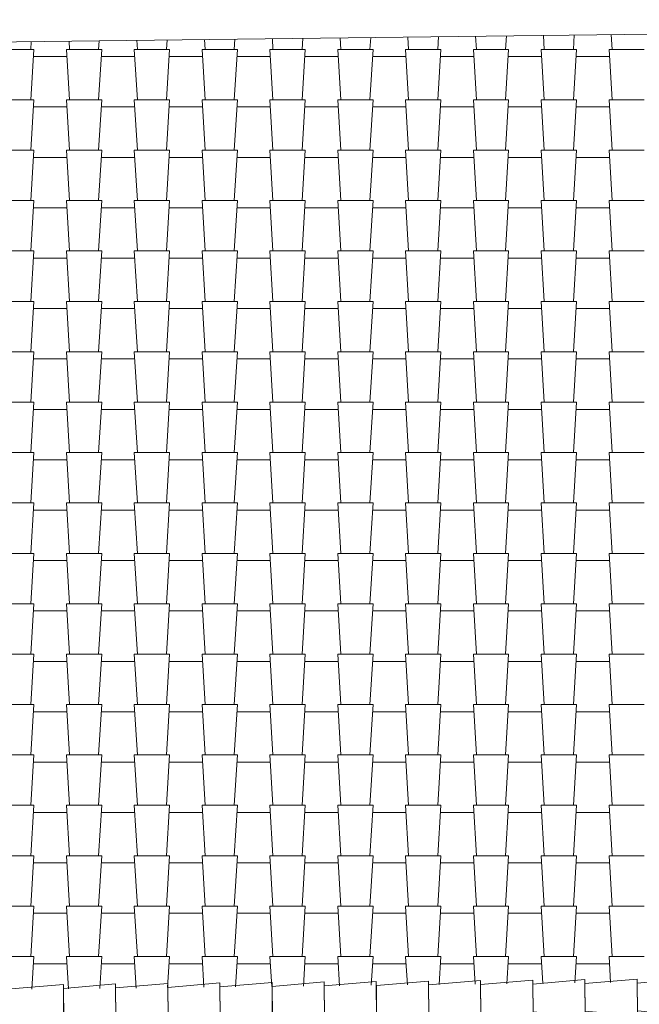
# Paper-space layout 'tavola stampa' of a CAD drawing. Extents: x 6 to 899, y 0 to 594.
# Drawn here: x 506 to 517, y 479 to 496 of the extents above; entities that cross this region are included whole.
import ezdxf
from ezdxf.xclip import XClip

# ---------------------------------------------------------------- set-up
doc = ezdxf.new("R2010")
doc.units = 0
doc.header["$MEASUREMENT"] = 0
doc.header["$XCLIPFRAME"] = 0
for name, color, linetype in [('0_tavola', 7, 'Continuous'), ('F proiezioni tetto', 7, 'Continuous'), ('F tratteggio', 7, 'Continuous')]:
    doc.layers.add(name, color=color, linetype=linetype)

# ---------------------------------------------------------------- blocks, each defined once
blk = doc.blocks.new('*X5')
at = {"layer": 'F tratteggio', "color": 251, "linetype": 'Continuous', "lineweight": 13, "ltscale": 500, "true_color": 0x616161}
for p, q in [((515.387, 495.149), (515.372, 495.393)), ((515.907, 495.399), (515.892, 495.149)), ((516.565, 495.149), (516.549, 495.407)), ((506.473, 495.285), (506.465, 495.149)), ((507.138, 495.149), (507.129, 495.293)), ((507.653, 495.3), (507.643, 495.149)), ((508.316, 495.149), (508.307, 495.308)), ((508.832, 495.314), (508.822, 495.149)), ((509.495, 495.149), (509.484, 495.322)), ((510.011, 495.328), (510, 495.149)), ((510.673, 495.149), (510.662, 495.336)), ((511.19, 495.342), (511.179, 495.149)), ((511.852, 495.149), (511.839, 495.35)), ((512.37, 495.357), (512.357, 495.149)), ((513.03, 495.149), (513.017, 495.364)), ((513.549, 495.371), (513.535, 495.149)), ((514.208, 495.149), (514.194, 495.379)), ((514.728, 495.385), (514.714, 495.149)), ((506.519, 495.149), (505.906, 495.149)), ((506.519, 495.149), (506.465, 494.274)), ((507.138, 494.274), (507.085, 495.149)), ((507.697, 495.149), (507.085, 495.149)), ((507.697, 495.149), (507.643, 494.274)), ((508.316, 494.274), (508.263, 495.149)), ((508.875, 495.149), (508.263, 495.149)), ((508.875, 495.149), (508.822, 494.274)), ((509.495, 494.274), (509.441, 495.149)), ((510.054, 495.149), (509.441, 495.149)), ((510.054, 495.149), (510, 494.274)), ((510.673, 494.274), (510.62, 495.149)), ((511.232, 495.149), (510.62, 495.149)), ((511.232, 495.149), (511.179, 494.274)), ((511.852, 494.274), (511.798, 495.149)), ((512.411, 495.149), (511.798, 495.149)), ((512.411, 495.149), (512.357, 494.274)), ((513.03, 494.274), (512.976, 495.149)), ((513.589, 495.149), (512.976, 495.149)), ((513.589, 495.149), (513.535, 494.274)), ((514.208, 494.274), (514.155, 495.149)), ((514.767, 495.149), (514.155, 495.149)), ((514.767, 495.149), (514.714, 494.274)), ((515.387, 494.274), (515.333, 495.149)), ((515.946, 495.149), (515.333, 495.149)), ((515.946, 495.149), (515.892, 494.274)), ((516.565, 494.274), (516.512, 495.149)), ((517.124, 495.149), (516.512, 495.149)), ((507.092, 495.023), (506.519, 495.023)), ((508.271, 495.023), (507.697, 495.023)), ((509.449, 495.023), (508.875, 495.023)), ((510.627, 495.023), (510.054, 495.023)), ((511.806, 495.023), (511.232, 495.023)), ((512.984, 495.023), (512.411, 495.023)), ((514.162, 495.023), (513.589, 495.023)), ((515.341, 495.023), (514.767, 495.023)), ((516.519, 495.023), (515.946, 495.023)), ((506.519, 494.274), (505.906, 494.274)), ((506.519, 494.274), (506.465, 493.399)), ((507.138, 493.399), (507.085, 494.274)), ((507.697, 494.274), (507.085, 494.274)), ((507.697, 494.274), (507.643, 493.399)), ((508.316, 493.399), (508.263, 494.274)), ((508.875, 494.274), (508.263, 494.274)), ((508.875, 494.274), (508.822, 493.399)), ((509.495, 493.399), (509.441, 494.274)), ((510.054, 494.274), (509.441, 494.274)), ((510.054, 494.274), (510, 493.399)), ((510.673, 493.399), (510.62, 494.274)), ((511.232, 494.274), (510.62, 494.274)), ((511.232, 494.274), (511.179, 493.399)), ((511.852, 493.399), (511.798, 494.274)), ((512.411, 494.274), (511.798, 494.274)), ((512.411, 494.274), (512.357, 493.399)), ((513.03, 493.399), (512.976, 494.274)), ((513.589, 494.274), (512.976, 494.274)), ((513.589, 494.274), (513.535, 493.399)), ((514.208, 493.399), (514.155, 494.274)), ((514.767, 494.274), (514.155, 494.274)), ((514.767, 494.274), (514.714, 493.399)), ((515.387, 493.399), (515.333, 494.274)), ((515.946, 494.274), (515.333, 494.274)), ((515.946, 494.274), (515.892, 493.399)), ((516.565, 493.399), (516.512, 494.274)), ((517.124, 494.274), (516.512, 494.274)), ((507.092, 494.149), (506.519, 494.149)), ((508.271, 494.149), (507.697, 494.149)), ((509.449, 494.149), (508.875, 494.149)), ((510.627, 494.149), (510.054, 494.149)), ((511.806, 494.149), (511.232, 494.149)), ((512.984, 494.149), (512.411, 494.149)), ((514.162, 494.149), (513.589, 494.149)), ((515.341, 494.149), (514.767, 494.149)), ((516.519, 494.149), (515.946, 494.149)), ((506.519, 493.399), (505.906, 493.399)), ((506.519, 493.399), (506.465, 492.524)), ((507.138, 492.524), (507.085, 493.399)), ((507.697, 493.399), (507.085, 493.399)), ((507.697, 493.399), (507.643, 492.524)), ((508.316, 492.524), (508.263, 493.399)), ((508.875, 493.399), (508.263, 493.399)), ((508.875, 493.399), (508.822, 492.524)), ((509.495, 492.524), (509.441, 493.399)), ((510.054, 493.399), (509.441, 493.399)), ((510.054, 493.399), (510, 492.524)), ((510.673, 492.524), (510.62, 493.399)), ((511.232, 493.399), (510.62, 493.399)), ((511.232, 493.399), (511.179, 492.524)), ((511.852, 492.524), (511.798, 493.399)), ((512.411, 493.399), (511.798, 493.399)), ((512.411, 493.399), (512.357, 492.524)), ((513.03, 492.524), (512.976, 493.399)), ((513.589, 493.399), (512.976, 493.399)), ((513.589, 493.399), (513.535, 492.524)), ((514.208, 492.524), (514.155, 493.399)), ((514.767, 493.399), (514.155, 493.399)), ((514.767, 493.399), (514.714, 492.524)), ((515.387, 492.524), (515.333, 493.399)), ((515.946, 493.399), (515.333, 493.399)), ((515.946, 493.399), (515.892, 492.524)), ((516.565, 492.524), (516.512, 493.399)), ((517.124, 493.399), (516.512, 493.399)), ((507.092, 493.274), (506.519, 493.274)), ((508.271, 493.274), (507.697, 493.274)), ((509.449, 493.274), (508.875, 493.274)), ((510.627, 493.274), (510.054, 493.274)), ((511.806, 493.274), (511.232, 493.274)), ((512.984, 493.274), (512.411, 493.274)), ((514.162, 493.274), (513.589, 493.274)), ((515.341, 493.274), (514.767, 493.274)), ((516.519, 493.274), (515.946, 493.274)), ((506.519, 492.524), (505.906, 492.524)), ((506.519, 492.524), (506.465, 491.649)), ((507.138, 491.649), (507.085, 492.524)), ((507.697, 492.524), (507.085, 492.524)), ((507.697, 492.524), (507.643, 491.649)), ((508.316, 491.649), (508.263, 492.524)), ((508.875, 492.524), (508.263, 492.524)), ((508.875, 492.524), (508.822, 491.649)), ((509.495, 491.649), (509.441, 492.524)), ((510.054, 492.524), (509.441, 492.524)), ((510.054, 492.524), (510, 491.649)), ((510.673, 491.649), (510.62, 492.524)), ((511.232, 492.524), (510.62, 492.524)), ((511.232, 492.524), (511.179, 491.649)), ((511.852, 491.649), (511.798, 492.524)), ((512.411, 492.524), (511.798, 492.524)), ((512.411, 492.524), (512.357, 491.649)), ((513.03, 491.649), (512.976, 492.524)), ((513.589, 492.524), (512.976, 492.524)), ((513.589, 492.524), (513.535, 491.649)), ((514.208, 491.649), (514.155, 492.524)), ((514.767, 492.524), (514.155, 492.524)), ((514.767, 492.524), (514.714, 491.649)), ((515.387, 491.649), (515.333, 492.524)), ((515.946, 492.524), (515.333, 492.524)), ((515.946, 492.524), (515.892, 491.649)), ((516.565, 491.649), (516.512, 492.524)), ((517.124, 492.524), (516.512, 492.524)), ((507.092, 492.399), (506.519, 492.399)), ((508.271, 492.399), (507.697, 492.399)), ((509.449, 492.399), (508.875, 492.399)), ((510.627, 492.399), (510.054, 492.399)), ((511.806, 492.399), (511.232, 492.399)), ((512.984, 492.399), (512.411, 492.399)), ((514.162, 492.399), (513.589, 492.399)), ((515.341, 492.399), (514.767, 492.399)), ((516.519, 492.399), (515.946, 492.399)), ((506.519, 491.649), (505.906, 491.649)), ((506.519, 491.649), (506.465, 490.774)), ((507.138, 490.774), (507.085, 491.649)), ((507.697, 491.649), (507.085, 491.649)), ((507.697, 491.649), (507.643, 490.774)), ((508.316, 490.774), (508.263, 491.649)), ((508.875, 491.649), (508.263, 491.649)), ((508.875, 491.649), (508.822, 490.774)), ((509.495, 490.774), (509.441, 491.649)), ((510.054, 491.649), (509.441, 491.649)), ((510.054, 491.649), (510, 490.774)), ((510.673, 490.774), (510.62, 491.649)), ((511.232, 491.649), (510.62, 491.649)), ((511.232, 491.649), (511.179, 490.774)), ((511.852, 490.774), (511.798, 491.649)), ((512.411, 491.649), (511.798, 491.649)), ((512.411, 491.649), (512.357, 490.774)), ((513.03, 490.774), (512.976, 491.649)), ((513.589, 491.649), (512.976, 491.649)), ((513.589, 491.649), (513.535, 490.774)), ((514.208, 490.774), (514.155, 491.649)), ((514.767, 491.649), (514.155, 491.649)), ((514.767, 491.649), (514.714, 490.774)), ((515.387, 490.774), (515.333, 491.649)), ((515.946, 491.649), (515.333, 491.649)), ((515.946, 491.649), (515.892, 490.774)), ((516.565, 490.774), (516.512, 491.649)), ((517.124, 491.649), (516.512, 491.649)), ((507.092, 491.524), (506.519, 491.524)), ((508.271, 491.524), (507.697, 491.524)), ((509.449, 491.524), (508.875, 491.524)), ((510.627, 491.524), (510.054, 491.524)), ((511.806, 491.524), (511.232, 491.524)), ((512.984, 491.524), (512.411, 491.524)), ((514.162, 491.524), (513.589, 491.524)), ((515.341, 491.524), (514.767, 491.524)), ((516.519, 491.524), (515.946, 491.524)), ((506.519, 490.774), (505.906, 490.774)), ((506.519, 490.774), (506.465, 489.899)), ((507.138, 489.899), (507.085, 490.774)), ((507.697, 490.774), (507.085, 490.774)), ((507.697, 490.774), (507.643, 489.899)), ((508.316, 489.899), (508.263, 490.774)), ((508.875, 490.774), (508.263, 490.774)), ((508.875, 490.774), (508.822, 489.899)), ((509.495, 489.899), (509.441, 490.774)), ((510.054, 490.774), (509.441, 490.774)), ((510.054, 490.774), (510, 489.899)), ((510.673, 489.899), (510.62, 490.774)), ((511.232, 490.774), (510.62, 490.774)), ((511.232, 490.774), (511.179, 489.899)), ((511.852, 489.899), (511.798, 490.774)), ((512.411, 490.774), (511.798, 490.774)), ((512.411, 490.774), (512.357, 489.899)), ((513.03, 489.899), (512.976, 490.774)), ((513.589, 490.774), (512.976, 490.774)), ((513.589, 490.774), (513.535, 489.899)), ((514.208, 489.899), (514.155, 490.774)), ((514.767, 490.774), (514.155, 490.774)), ((514.767, 490.774), (514.714, 489.899)), ((515.387, 489.899), (515.333, 490.774)), ((515.946, 490.774), (515.333, 490.774)), ((515.946, 490.774), (515.892, 489.899)), ((516.565, 489.899), (516.512, 490.774)), ((517.124, 490.774), (516.512, 490.774)), ((507.092, 490.649), (506.519, 490.649)), ((508.271, 490.649), (507.697, 490.649)), ((509.449, 490.649), (508.875, 490.649)), ((510.627, 490.649), (510.054, 490.649)), ((511.806, 490.649), (511.232, 490.649)), ((512.984, 490.649), (512.411, 490.649)), ((514.162, 490.649), (513.589, 490.649)), ((515.341, 490.649), (514.767, 490.649)), ((516.519, 490.649), (515.946, 490.649)), ((506.519, 489.899), (505.906, 489.899)), ((506.519, 489.899), (506.465, 489.024)), ((507.092, 489.774), (506.519, 489.774)), ((507.138, 489.024), (507.085, 489.899)), ((507.697, 489.899), (507.085, 489.899)), ((507.697, 489.899), (507.643, 489.024)), ((508.271, 489.774), (507.697, 489.774)), ((508.316, 489.024), (508.263, 489.899)), ((508.875, 489.899), (508.263, 489.899)), ((508.875, 489.899), (508.822, 489.024)), ((509.449, 489.774), (508.875, 489.774)), ((509.495, 489.024), (509.441, 489.899)), ((510.054, 489.899), (509.441, 489.899)), ((510.054, 489.899), (510, 489.024)), ((510.627, 489.774), (510.054, 489.774)), ((510.673, 489.024), (510.62, 489.899)), ((511.232, 489.899), (510.62, 489.899)), ((511.232, 489.899), (511.179, 489.024)), ((511.806, 489.774), (511.232, 489.774)), ((511.852, 489.024), (511.798, 489.899)), ((512.411, 489.899), (511.798, 489.899)), ((512.411, 489.899), (512.357, 489.024)), ((512.984, 489.774), (512.411, 489.774)), ((513.03, 489.024), (512.976, 489.899)), ((513.589, 489.899), (512.976, 489.899)), ((513.589, 489.899), (513.535, 489.024)), ((514.162, 489.774), (513.589, 489.774)), ((514.208, 489.024), (514.155, 489.899)), ((514.767, 489.899), (514.155, 489.899)), ((514.767, 489.899), (514.714, 489.024)), ((515.341, 489.774), (514.767, 489.774)), ((515.387, 489.024), (515.333, 489.899)), ((515.946, 489.899), (515.333, 489.899)), ((515.946, 489.899), (515.892, 489.024)), ((516.519, 489.774), (515.946, 489.774)), ((516.565, 489.024), (516.512, 489.899)), ((517.124, 489.899), (516.512, 489.899)), ((506.519, 489.024), (505.906, 489.024)), ((506.519, 489.024), (506.465, 488.149)), ((507.092, 488.899), (506.519, 488.899)), ((507.138, 488.149), (507.085, 489.024)), ((507.697, 489.024), (507.085, 489.024)), ((507.697, 489.024), (507.643, 488.149)), ((508.271, 488.899), (507.697, 488.899)), ((508.316, 488.149), (508.263, 489.024)), ((508.875, 489.024), (508.263, 489.024)), ((508.875, 489.024), (508.822, 488.149)), ((509.449, 488.899), (508.875, 488.899)), ((509.495, 488.149), (509.441, 489.024)), ((510.054, 489.024), (509.441, 489.024)), ((510.054, 489.024), (510, 488.149)), ((510.627, 488.899), (510.054, 488.899)), ((510.673, 488.149), (510.62, 489.024)), ((511.232, 489.024), (510.62, 489.024)), ((511.232, 489.024), (511.179, 488.149)), ((511.806, 488.899), (511.232, 488.899)), ((511.852, 488.149), (511.798, 489.024)), ((512.411, 489.024), (511.798, 489.024)), ((512.411, 489.024), (512.357, 488.149)), ((512.984, 488.899), (512.411, 488.899)), ((513.03, 488.149), (512.976, 489.024)), ((513.589, 489.024), (512.976, 489.024)), ((513.589, 489.024), (513.535, 488.149)), ((514.162, 488.899), (513.589, 488.899)), ((514.208, 488.149), (514.155, 489.024)), ((514.767, 489.024), (514.155, 489.024)), ((514.767, 489.024), (514.714, 488.149)), ((515.341, 488.899), (514.767, 488.899)), ((515.387, 488.149), (515.333, 489.024)), ((515.946, 489.024), (515.333, 489.024)), ((515.946, 489.024), (515.892, 488.149)), ((516.519, 488.899), (515.946, 488.899)), ((516.565, 488.149), (516.512, 489.024)), ((517.124, 489.024), (516.512, 489.024)), ((506.519, 488.149), (505.906, 488.149)), ((506.519, 488.149), (506.465, 487.274)), ((507.138, 487.274), (507.085, 488.149)), ((507.697, 488.149), (507.085, 488.149)), ((507.697, 488.149), (507.643, 487.274)), ((508.316, 487.274), (508.263, 488.149)), ((508.875, 488.149), (508.263, 488.149)), ((508.875, 488.149), (508.822, 487.274)), ((509.495, 487.274), (509.441, 488.149)), ((510.054, 488.149), (509.441, 488.149)), ((510.054, 488.149), (510, 487.274)), ((510.673, 487.274), (510.62, 488.149)), ((511.232, 488.149), (510.62, 488.149)), ((511.232, 488.149), (511.179, 487.274)), ((511.852, 487.274), (511.798, 488.149)), ((512.411, 488.149), (511.798, 488.149)), ((512.411, 488.149), (512.357, 487.274)), ((513.03, 487.274), (512.976, 488.149)), ((513.589, 488.149), (512.976, 488.149)), ((513.589, 488.149), (513.535, 487.274)), ((514.208, 487.274), (514.155, 488.149)), ((514.767, 488.149), (514.155, 488.149)), ((514.767, 488.149), (514.714, 487.274)), ((515.387, 487.274), (515.333, 488.149)), ((515.946, 488.149), (515.333, 488.149)), ((515.946, 488.149), (515.892, 487.274)), ((516.565, 487.274), (516.512, 488.149)), ((517.124, 488.149), (516.512, 488.149)), ((507.092, 488.024), (506.519, 488.024)), ((508.271, 488.024), (507.697, 488.024)), ((509.449, 488.024), (508.875, 488.024)), ((510.627, 488.024), (510.054, 488.024)), ((511.806, 488.024), (511.232, 488.024)), ((512.984, 488.024), (512.411, 488.024)), ((514.162, 488.024), (513.589, 488.024)), ((515.341, 488.024), (514.767, 488.024)), ((516.519, 488.024), (515.946, 488.024)), ((506.519, 487.274), (505.906, 487.274)), ((506.519, 487.274), (506.465, 486.399)), ((507.138, 486.399), (507.085, 487.274)), ((507.697, 487.274), (507.085, 487.274)), ((507.697, 487.274), (507.643, 486.399)), ((508.316, 486.399), (508.263, 487.274)), ((508.875, 487.274), (508.263, 487.274)), ((508.875, 487.274), (508.822, 486.399)), ((509.495, 486.399), (509.441, 487.274)), ((510.054, 487.274), (509.441, 487.274)), ((510.054, 487.274), (510, 486.399)), ((510.673, 486.399), (510.62, 487.274)), ((511.232, 487.274), (510.62, 487.274)), ((511.232, 487.274), (511.179, 486.399)), ((511.852, 486.399), (511.798, 487.274)), ((512.411, 487.274), (511.798, 487.274)), ((512.411, 487.274), (512.357, 486.399)), ((513.03, 486.399), (512.976, 487.274)), ((513.589, 487.274), (512.976, 487.274)), ((513.589, 487.274), (513.535, 486.399)), ((514.208, 486.399), (514.155, 487.274)), ((514.767, 487.274), (514.155, 487.274)), ((514.767, 487.274), (514.714, 486.399)), ((515.387, 486.399), (515.333, 487.274)), ((515.946, 487.274), (515.333, 487.274)), ((515.946, 487.274), (515.892, 486.399)), ((516.565, 486.399), (516.512, 487.274)), ((517.124, 487.274), (516.512, 487.274)), ((507.092, 487.149), (506.519, 487.149)), ((508.271, 487.149), (507.697, 487.149)), ((509.449, 487.149), (508.875, 487.149)), ((510.627, 487.149), (510.054, 487.149)), ((511.806, 487.149), (511.232, 487.149)), ((512.984, 487.149), (512.411, 487.149)), ((514.162, 487.149), (513.589, 487.149)), ((515.341, 487.149), (514.767, 487.149)), ((516.519, 487.149), (515.946, 487.149)), ((506.519, 486.399), (505.906, 486.399)), ((506.519, 486.399), (506.465, 485.524)), ((507.138, 485.524), (507.085, 486.399)), ((507.697, 486.399), (507.085, 486.399)), ((507.697, 486.399), (507.643, 485.524)), ((508.316, 485.524), (508.263, 486.399)), ((508.875, 486.399), (508.263, 486.399)), ((508.875, 486.399), (508.822, 485.524)), ((509.495, 485.524), (509.441, 486.399)), ((510.054, 486.399), (509.441, 486.399)), ((510.054, 486.399), (510, 485.524)), ((510.673, 485.524), (510.62, 486.399)), ((511.232, 486.399), (510.62, 486.399)), ((511.232, 486.399), (511.179, 485.524)), ((511.852, 485.524), (511.798, 486.399)), ((512.411, 486.399), (511.798, 486.399)), ((512.411, 486.399), (512.357, 485.524)), ((513.03, 485.524), (512.976, 486.399)), ((513.589, 486.399), (512.976, 486.399)), ((513.589, 486.399), (513.535, 485.524)), ((514.208, 485.524), (514.155, 486.399)), ((514.767, 486.399), (514.155, 486.399)), ((514.767, 486.399), (514.714, 485.524)), ((515.387, 485.524), (515.333, 486.399)), ((515.946, 486.399), (515.333, 486.399)), ((515.946, 486.399), (515.892, 485.524)), ((516.565, 485.524), (516.512, 486.399)), ((517.124, 486.399), (516.512, 486.399)), ((507.092, 486.274), (506.519, 486.274)), ((508.271, 486.274), (507.697, 486.274)), ((509.449, 486.274), (508.875, 486.274)), ((510.627, 486.274), (510.054, 486.274)), ((511.806, 486.274), (511.232, 486.274)), ((512.984, 486.274), (512.411, 486.274)), ((514.162, 486.274), (513.589, 486.274)), ((515.341, 486.274), (514.767, 486.274)), ((516.519, 486.274), (515.946, 486.274)), ((506.519, 485.524), (505.906, 485.524)), ((506.519, 485.524), (506.465, 484.649)), ((507.138, 484.649), (507.085, 485.524)), ((507.697, 485.524), (507.085, 485.524)), ((507.697, 485.524), (507.643, 484.649)), ((508.316, 484.649), (508.263, 485.524)), ((508.875, 485.524), (508.263, 485.524)), ((508.875, 485.524), (508.822, 484.649)), ((509.495, 484.649), (509.441, 485.524)), ((510.054, 485.524), (509.441, 485.524)), ((510.054, 485.524), (510, 484.649)), ((510.673, 484.649), (510.62, 485.524)), ((511.232, 485.524), (510.62, 485.524)), ((511.232, 485.524), (511.179, 484.649)), ((511.852, 484.649), (511.798, 485.524)), ((512.411, 485.524), (511.798, 485.524)), ((512.411, 485.524), (512.357, 484.649)), ((513.03, 484.649), (512.976, 485.524)), ((513.589, 485.524), (512.976, 485.524)), ((513.589, 485.524), (513.535, 484.649)), ((514.208, 484.649), (514.155, 485.524)), ((514.767, 485.524), (514.155, 485.524)), ((514.767, 485.524), (514.714, 484.649)), ((515.387, 484.649), (515.333, 485.524)), ((515.946, 485.524), (515.333, 485.524)), ((515.946, 485.524), (515.892, 484.649)), ((516.565, 484.649), (516.512, 485.524)), ((517.124, 485.524), (516.512, 485.524)), ((507.092, 485.399), (506.519, 485.399)), ((508.271, 485.399), (507.697, 485.399)), ((509.449, 485.399), (508.875, 485.399)), ((510.627, 485.399), (510.054, 485.399)), ((511.806, 485.399), (511.232, 485.399)), ((512.984, 485.399), (512.411, 485.399)), ((514.162, 485.399), (513.589, 485.399)), ((515.341, 485.399), (514.767, 485.399)), ((516.519, 485.399), (515.946, 485.399)), ((506.519, 484.649), (505.906, 484.649)), ((506.519, 484.649), (506.465, 483.774)), ((507.138, 483.774), (507.085, 484.649)), ((507.697, 484.649), (507.085, 484.649)), ((507.697, 484.649), (507.643, 483.774)), ((508.316, 483.774), (508.263, 484.649)), ((508.875, 484.649), (508.263, 484.649)), ((508.875, 484.649), (508.822, 483.774)), ((509.495, 483.774), (509.441, 484.649)), ((510.054, 484.649), (509.441, 484.649)), ((510.054, 484.649), (510, 483.774)), ((510.673, 483.774), (510.62, 484.649)), ((511.232, 484.649), (510.62, 484.649)), ((511.232, 484.649), (511.179, 483.774)), ((511.852, 483.774), (511.798, 484.649)), ((512.411, 484.649), (511.798, 484.649)), ((512.411, 484.649), (512.357, 483.774)), ((513.03, 483.774), (512.976, 484.649)), ((513.589, 484.649), (512.976, 484.649)), ((513.589, 484.649), (513.535, 483.774)), ((514.208, 483.774), (514.155, 484.649)), ((514.767, 484.649), (514.155, 484.649)), ((514.767, 484.649), (514.714, 483.774)), ((515.387, 483.774), (515.333, 484.649)), ((515.946, 484.649), (515.333, 484.649)), ((515.946, 484.649), (515.892, 483.774)), ((516.565, 483.774), (516.512, 484.649)), ((517.124, 484.649), (516.512, 484.649)), ((507.092, 484.524), (506.519, 484.524)), ((508.271, 484.524), (507.697, 484.524)), ((509.449, 484.524), (508.875, 484.524)), ((510.627, 484.524), (510.054, 484.524)), ((511.806, 484.524), (511.232, 484.524)), ((512.984, 484.524), (512.411, 484.524)), ((514.162, 484.524), (513.589, 484.524)), ((515.341, 484.524), (514.767, 484.524)), ((516.519, 484.524), (515.946, 484.524)), ((506.519, 483.774), (505.906, 483.774)), ((506.519, 483.774), (506.465, 482.899)), ((507.138, 482.899), (507.085, 483.774)), ((507.697, 483.774), (507.085, 483.774)), ((507.697, 483.774), (507.643, 482.899)), ((508.316, 482.899), (508.263, 483.774)), ((508.875, 483.774), (508.263, 483.774)), ((508.875, 483.774), (508.822, 482.899)), ((509.495, 482.899), (509.441, 483.774)), ((510.054, 483.774), (509.441, 483.774)), ((510.054, 483.774), (510, 482.899)), ((510.673, 482.899), (510.62, 483.774)), ((511.232, 483.774), (510.62, 483.774)), ((511.232, 483.774), (511.179, 482.899)), ((511.852, 482.899), (511.798, 483.774)), ((512.411, 483.774), (511.798, 483.774)), ((512.411, 483.774), (512.357, 482.899)), ((513.03, 482.899), (512.976, 483.774)), ((513.589, 483.774), (512.976, 483.774)), ((513.589, 483.774), (513.535, 482.899)), ((514.208, 482.899), (514.155, 483.774)), ((514.767, 483.774), (514.155, 483.774)), ((514.767, 483.774), (514.714, 482.899)), ((515.387, 482.899), (515.333, 483.774)), ((515.946, 483.774), (515.333, 483.774)), ((515.946, 483.774), (515.892, 482.899)), ((516.565, 482.899), (516.512, 483.774)), ((517.124, 483.774), (516.512, 483.774)), ((507.092, 483.649), (506.519, 483.649)), ((508.271, 483.649), (507.697, 483.649)), ((509.449, 483.649), (508.875, 483.649)), ((510.627, 483.649), (510.054, 483.649)), ((511.806, 483.649), (511.232, 483.649)), ((512.984, 483.649), (512.411, 483.649)), ((514.162, 483.649), (513.589, 483.649)), ((515.341, 483.649), (514.767, 483.649)), ((516.519, 483.649), (515.946, 483.649)), ((506.519, 482.899), (505.906, 482.899)), ((506.519, 482.899), (506.465, 482.025)), ((507.092, 482.774), (506.519, 482.774)), ((507.138, 482.025), (507.085, 482.899)), ((507.697, 482.899), (507.085, 482.899)), ((507.697, 482.899), (507.643, 482.025)), ((508.271, 482.774), (507.697, 482.774)), ((508.316, 482.025), (508.263, 482.899)), ((508.875, 482.899), (508.263, 482.899)), ((508.875, 482.899), (508.822, 482.025)), ((509.449, 482.774), (508.875, 482.774)), ((509.495, 482.025), (509.441, 482.899)), ((510.054, 482.899), (509.441, 482.899)), ((510.054, 482.899), (510, 482.025)), ((510.627, 482.774), (510.054, 482.774)), ((510.673, 482.025), (510.62, 482.899)), ((511.232, 482.899), (510.62, 482.899)), ((511.232, 482.899), (511.179, 482.025)), ((511.806, 482.774), (511.232, 482.774)), ((511.852, 482.025), (511.798, 482.899)), ((512.411, 482.899), (511.798, 482.899)), ((512.411, 482.899), (512.357, 482.025)), ((512.984, 482.774), (512.411, 482.774)), ((513.03, 482.025), (512.976, 482.899)), ((513.589, 482.899), (512.976, 482.899)), ((513.589, 482.899), (513.535, 482.025)), ((514.162, 482.774), (513.589, 482.774)), ((514.208, 482.025), (514.155, 482.899)), ((514.767, 482.899), (514.155, 482.899)), ((514.767, 482.899), (514.714, 482.025)), ((515.341, 482.774), (514.767, 482.774)), ((515.387, 482.025), (515.333, 482.899)), ((515.946, 482.899), (515.333, 482.899)), ((515.946, 482.899), (515.892, 482.025)), ((516.519, 482.774), (515.946, 482.774)), ((516.565, 482.025), (516.512, 482.899)), ((517.124, 482.899), (516.512, 482.899)), ((506.519, 482.025), (505.906, 482.025)), ((506.519, 482.025), (506.465, 481.15)), ((507.092, 481.899), (506.519, 481.899)), ((507.138, 481.15), (507.085, 482.025)), ((507.697, 482.025), (507.085, 482.025)), ((507.697, 482.025), (507.643, 481.15)), ((508.271, 481.899), (507.697, 481.899)), ((508.316, 481.15), (508.263, 482.025)), ((508.875, 482.025), (508.263, 482.025)), ((508.875, 482.025), (508.822, 481.15)), ((509.449, 481.899), (508.875, 481.899)), ((509.495, 481.15), (509.441, 482.025)), ((510.054, 482.025), (509.441, 482.025)), ((510.054, 482.025), (510, 481.15)), ((510.627, 481.899), (510.054, 481.899)), ((510.673, 481.15), (510.62, 482.025)), ((511.232, 482.025), (510.62, 482.025)), ((511.232, 482.025), (511.179, 481.15)), ((511.806, 481.899), (511.232, 481.899)), ((511.852, 481.15), (511.798, 482.025)), ((512.411, 482.025), (511.798, 482.025)), ((512.411, 482.025), (512.357, 481.15)), ((512.984, 481.899), (512.411, 481.899)), ((513.03, 481.15), (512.976, 482.025)), ((513.589, 482.025), (512.976, 482.025)), ((513.589, 482.025), (513.535, 481.15)), ((514.162, 481.899), (513.589, 481.899)), ((514.208, 481.15), (514.155, 482.025)), ((514.767, 482.025), (514.155, 482.025)), ((514.767, 482.025), (514.714, 481.15)), ((515.341, 481.899), (514.767, 481.899)), ((515.387, 481.15), (515.333, 482.025)), ((515.946, 482.025), (515.333, 482.025)), ((515.946, 482.025), (515.892, 481.15)), ((516.519, 481.899), (515.946, 481.899)), ((516.565, 481.15), (516.512, 482.025)), ((517.124, 482.025), (516.512, 482.025)), ((506.519, 481.15), (505.906, 481.15)), ((506.519, 481.15), (506.465, 480.275)), ((507.138, 480.275), (507.085, 481.15)), ((507.697, 481.15), (507.085, 481.15)), ((507.697, 481.15), (507.643, 480.275)), ((508.316, 480.275), (508.263, 481.15)), ((508.875, 481.15), (508.263, 481.15)), ((508.875, 481.15), (508.822, 480.275)), ((509.495, 480.275), (509.441, 481.15)), ((510.054, 481.15), (509.441, 481.15)), ((510.054, 481.15), (510, 480.275)), ((510.673, 480.275), (510.62, 481.15)), ((511.232, 481.15), (510.62, 481.15)), ((511.232, 481.15), (511.179, 480.275)), ((511.852, 480.275), (511.798, 481.15)), ((512.411, 481.15), (511.798, 481.15)), ((512.411, 481.15), (512.357, 480.275)), ((513.03, 480.275), (512.976, 481.15)), ((513.589, 481.15), (512.976, 481.15)), ((513.589, 481.15), (513.535, 480.275)), ((514.208, 480.275), (514.155, 481.15)), ((514.767, 481.15), (514.155, 481.15)), ((514.767, 481.15), (514.714, 480.275)), ((515.387, 480.275), (515.333, 481.15)), ((515.946, 481.15), (515.333, 481.15)), ((515.946, 481.15), (515.892, 480.275)), ((516.565, 480.275), (516.512, 481.15)), ((517.124, 481.15), (516.512, 481.15)), ((507.092, 481.025), (506.519, 481.025)), ((508.271, 481.025), (507.697, 481.025)), ((509.449, 481.025), (508.875, 481.025)), ((510.627, 481.025), (510.054, 481.025)), ((511.806, 481.025), (511.232, 481.025)), ((512.984, 481.025), (512.411, 481.025)), ((514.162, 481.025), (513.589, 481.025)), ((515.341, 481.025), (514.767, 481.025)), ((516.519, 481.025), (515.946, 481.025)), ((506.519, 480.275), (505.906, 480.275)), ((506.519, 480.275), (506.465, 479.4)), ((507.138, 479.4), (507.085, 480.275)), ((507.697, 480.275), (507.085, 480.275)), ((507.697, 480.275), (507.643, 479.4)), ((508.316, 479.4), (508.263, 480.275)), ((508.875, 480.275), (508.263, 480.275)), ((508.875, 480.275), (508.822, 479.4)), ((509.495, 479.4), (509.441, 480.275)), ((510.054, 480.275), (509.441, 480.275)), ((510.054, 480.275), (510, 479.4)), ((510.673, 479.4), (510.62, 480.275)), ((511.232, 480.275), (510.62, 480.275)), ((511.232, 480.275), (511.179, 479.4)), ((511.852, 479.4), (511.798, 480.275)), ((512.411, 480.275), (511.798, 480.275)), ((512.411, 480.275), (512.357, 479.4)), ((513.03, 479.4), (512.976, 480.275)), ((513.589, 480.275), (512.976, 480.275)), ((513.589, 480.275), (513.535, 479.4)), ((514.208, 479.4), (514.155, 480.275)), ((514.767, 480.275), (514.155, 480.275)), ((514.767, 480.275), (514.714, 479.4)), ((515.387, 479.4), (515.333, 480.275)), ((515.946, 480.275), (515.333, 480.275)), ((515.946, 480.275), (515.892, 479.4)), ((516.565, 479.4), (516.512, 480.275)), ((517.124, 480.275), (516.512, 480.275)), ((507.092, 480.15), (506.519, 480.15)), ((508.271, 480.15), (507.697, 480.15)), ((509.449, 480.15), (508.875, 480.15)), ((510.627, 480.15), (510.054, 480.15)), ((511.806, 480.15), (511.232, 480.15)), ((512.984, 480.15), (512.411, 480.15)), ((514.162, 480.15), (513.589, 480.15)), ((515.341, 480.15), (514.767, 480.15)), ((516.519, 480.15), (515.946, 480.15)), ((506.519, 479.4), (505.906, 479.4)), ((506.519, 479.4), (506.484, 478.833)), ((507.119, 478.84), (507.085, 479.4)), ((507.697, 479.4), (507.085, 479.4)), ((507.697, 479.4), (507.663, 478.846)), ((508.296, 478.853), (508.263, 479.4)), ((508.875, 479.4), (508.263, 479.4)), ((508.875, 479.4), (508.842, 478.86)), ((509.474, 478.867), (509.441, 479.4)), ((510.054, 479.4), (509.441, 479.4)), ((510.054, 479.4), (510.022, 478.873)), ((510.651, 478.88), (510.62, 479.4)), ((511.232, 479.4), (510.62, 479.4)), ((511.232, 479.4), (511.201, 478.887)), ((511.829, 478.894), (511.798, 479.4)), ((512.411, 479.4), (511.798, 479.4)), ((512.411, 479.4), (512.38, 478.9)), ((513.007, 478.907), (512.976, 479.4)), ((513.589, 479.4), (512.976, 479.4)), ((513.589, 479.4), (513.559, 478.914)), ((514.184, 478.921), (514.155, 479.4)), ((514.767, 479.4), (514.155, 479.4)), ((514.767, 479.4), (514.738, 478.927)), ((515.362, 478.934), (515.333, 479.4)), ((515.946, 479.4), (515.333, 479.4)), ((515.946, 479.4), (515.918, 478.941)), ((516.539, 478.948), (516.512, 479.4)), ((517.124, 479.4), (516.512, 479.4)), ((507.092, 479.275), (506.519, 479.275)), ((508.271, 479.275), (507.697, 479.275)), ((509.449, 479.275), (508.875, 479.275)), ((510.627, 479.275), (510.054, 479.275)), ((511.806, 479.275), (511.232, 479.275)), ((512.984, 479.275), (512.411, 479.275)), ((514.162, 479.275), (513.589, 479.275)), ((515.341, 479.275), (514.767, 479.275)), ((516.519, 479.275), (515.946, 479.275))]:
    blk.add_line(p, q, dxfattribs=at)
blk = doc.blocks.new('Drawing_5_4', base_point=(530.479, 126.72))
at = {"layer": 'F proiezioni tetto', "color": 251, "linetype": 'Continuous', "lineweight": 15, "ltscale": 500, "true_color": 0x616161, "flags": 128}
blk.add_lwpolyline([(537.908, 495.665), (448.587, 494.587)], dxfattribs=at)
for points in [[(513.379, 478.424), (514.286, 478.343), (514.28, 478.984), (513.375, 478.906)], [(513.379, 478.424), (514.286, 478.343), (514.28, 478.984), (513.375, 478.906)], [(514.285, 478.432), (515.192, 478.352), (515.187, 478.992), (514.281, 478.914)], [(515.192, 478.441), (516.098, 478.36), (516.093, 479), (515.187, 478.923)], [(516.098, 478.449), (517.005, 478.369), (516.999, 479.009), (516.093, 478.931)], [(517.004, 478.458), (517.911, 478.377), (517.905, 479.017), (516.999, 478.94)], [(506.13, 478.356), (507.037, 478.276), (507.031, 478.916), (506.126, 478.838)], [(507.036, 478.365), (507.943, 478.284), (507.938, 478.924), (507.032, 478.847)], [(507.943, 478.373), (508.849, 478.293), (508.844, 478.933), (507.938, 478.855)], [(508.849, 478.382), (509.756, 478.301), (509.75, 478.941), (508.844, 478.864)], [(509.755, 478.39), (510.662, 478.31), (510.656, 478.95), (509.75, 478.872)], [(509.755, 478.39), (510.662, 478.31), (510.656, 478.95), (509.75, 478.872)], [(510.661, 478.399), (511.568, 478.318), (511.562, 478.958), (510.656, 478.881)], [(510.661, 478.399), (511.568, 478.318), (511.562, 478.958), (510.657, 478.881)], [(511.567, 478.407), (512.474, 478.326), (512.468, 478.967), (511.563, 478.889)], [(511.567, 478.407), (512.474, 478.326), (512.468, 478.967), (511.563, 478.889)], [(512.473, 478.416), (513.38, 478.335), (513.374, 478.975), (512.469, 478.898)], [(512.473, 478.416), (513.38, 478.335), (513.374, 478.975), (512.469, 478.898)]]:
    blk.add_lwpolyline(points, close=True, dxfattribs=at)
at = {"color": 251, "linetype": 'Continuous', "lineweight": 15, "ltscale": 500, "true_color": 0x616161}
blk.add_blockref('*X5', (0, 0), dxfattribs=at)

psp = doc.layouts.new('tavola stampa')

# ---------------------------------------------------------------- block references
at = {"layer": '0_tavola', "color": 251, "linetype": 'Continuous', "lineweight": 15, "ltscale": 1000, "true_color": 0x616161}
ref = psp.add_blockref('Drawing_5_4', (530.479, 126.72), dxfattribs=at)
XClip(ref).set_block_clipping_path([(425.373548969, 378.1213043714), (671.7572671045, 586.0346054029)])

doc.saveas('drawing.dxf')
